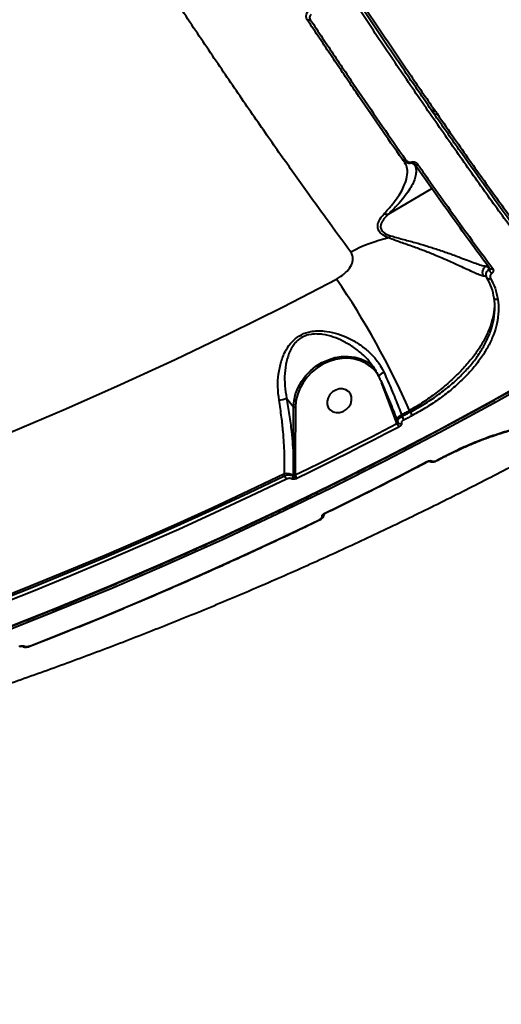
# Model space of a CAD drawing. Units: millimetres. Extents: x -1922 to 12775, y -943 to 14679.
# Drawn here: x 5302 to 5468, y 4298 to 4637 of the extents above; entities that cross this region are included whole.
import ezdxf

# ---------------------------------------------------------------- set-up
doc = ezdxf.new("R2010")
doc.units = ezdxf.units.MM
doc.layers.add('DiKom', color=7, linetype='Continuous')
doc.styles.add('style1', font='arial.ttf', dxfattribs={"width": 0.8})
doc.dimstyles.new('1-50', dxfattribs={"dimtxt": 400, "dimasz": 200, "dimexe": 100, "dimexo": 0, "dimgap": 200, "dimtad": 1, "dimtxsty": 'style1', "dimcen": 200, "dimclrd": 7, "dimclre": 7, "dimclrt": 7, "dimadec": 1, "dimazin": 2, "dimtfac": 1, "dimtmove": 0, "dimatfit": 2, "dimfxl": 0, "dimlwd": 25, "dimlwe": 18, "dimarcsym": 0})

# ---------------------------------------------------------------- blocks, each defined once
blk = doc.blocks.new('*D5')
at = {"layer": 'Defpoints', "color": 0, "linetype": 'Continuous', "transparency": 16777216}
for p in [(10774.94, 4671.86), (2073.92, 3261.99), (10774.94, 350)]:
    blk.add_point(p, dxfattribs=at)
at = {"layer": 'DiKom', "color": 7, "linetype": 'Continuous', "lineweight": 18, "transparency": 16777216}
for p, q in [((10774.94, 4671.86), (10774.94, 250)), ((2073.92, 3261.99), (2073.92, 250))]:
    blk.add_line(p, q, dxfattribs=at)
at = {"layer": 'DiKom', "color": 7, "linetype": 'Continuous', "lineweight": 25, "transparency": 16777216}
blk.add_line((2473.92, 350), (10374.94, 350), dxfattribs=at)
at = {"layer": 'DiKom', "color": 7, "linetype": 'Continuous', "transparency": 16777216}
for points in [[(2473.92, 416.67), (2473.92, 283.33), (2073.92, 350)], [(10374.94, 416.67), (10374.94, 283.33), (10774.94, 350)]]:
    blk.add_solid(points, dxfattribs=at)
at = {"layer": 'DiKom', "color": 7, "linetype": 'Continuous', "lineweight": 40, "transparency": 16777216, "insert": (6792, 787.64), "char_height": 400, "attachment_point": 5, "style": 'style1'}
blk.add_mtext('{\\fArial|b1|i0|c204|p34;\\H1.75x;8700}', dxfattribs=at)
blk = doc.blocks.new('*D8')
at = {"layer": 'Defpoints', "color": 0, "transparency": 16777216}
for p in [(12774.94, 4756.36), (838.94, 2035.94), (12774.94, -843)]:
    blk.add_point(p, dxfattribs=at)
at = {"layer": 'DiKom', "color": 7, "lineweight": 18, "transparency": 16777216}
for p, q in [((12774.94, 4756.36), (12774.94, -943)), ((838.94, 2035.94), (838.94, -943))]:
    blk.add_line(p, q, dxfattribs=at)
at = {"layer": 'DiKom', "color": 7, "lineweight": 25, "transparency": 16777216}
blk.add_line((1238.94, -843), (12374.94, -843), dxfattribs=at)
at = {"layer": 'DiKom', "color": 7, "transparency": 16777216}
for points in [[(1238.94, -776.33), (1238.94, -909.67), (838.94, -843)], [(12374.94, -776.33), (12374.94, -909.67), (12774.94, -843)]]:
    blk.add_solid(points, dxfattribs=at)
at = {"layer": 'DiKom', "color": 7, "lineweight": 200, "transparency": 16777216, "insert": (6828, -405.36), "char_height": 400, "attachment_point": 5, "style": 'style1'}
blk.add_mtext('{\\fArial|b1|i0|c204|p34;\\H1.75x;11950}', dxfattribs=at)

msp = doc.modelspace()

# ---------------------------------------------------------------- linework, layer by layer
at = {"layer": 'DiKom', "color": 7, "linetype": 'Continuous', "lineweight": 40}
for p, q in [((5443.442, 4605.965), (5443.407, 4606.026)), ((5443.437, 4606.005), (5444.329, 4604.716)), ((5434.048, 4588.34), (5434.207, 4588.154)), ((5434.141, 4588.036), (5434.101, 4588.113)), ((5438.103, 4586.726), (5437.71, 4586.994)), ((5428.794, 4570.216), (5443.578, 4578.964)), ((5462.24, 4552.228), (5462.243, 4552.23)), ((5462.243, 4552.23), (5462.716, 4552.51)), ((5462.243, 4552.23), (5463.216, 4551.888)), ((5463.266, 4551.196), (5463.216, 4551.888)), ((5422.489, 4518.926), (5422.232, 4519.271)), ((5429.377, 4504.039), (5426.336, 4512.18)), ((5393.669, 4506.823), (5396.091, 4503.828)), ((5396.029, 4486.529), (5396.091, 4503.828)), ((5396.728, 4503.693), (5396.666, 4486.395)), ((5431.378, 4498.799), (5429.377, 4504.039)), ((5433.195, 4501.077), (5433.395, 4500.543)), ((5436.205, 4502.023), (5435.944, 4502.524)), ((5431.646, 4498.08), (5431.378, 4498.799)), ((5431.681, 4499.179), (5431.915, 4498.55)), ((5445.439, 4485.336), (5445.437, 4485.335)), ((5445.439, 4485.336), (5448.251, 4486.817)), ((5392.984, 4480.151), (5392.986, 4480.782)), ((5396.001, 4480.068), (5396.001, 4480.275)), ((5406.532, 4466.932), (5406.532, 4466.833)), ((5406.569, 4466.84), (5406.569, 4466.964))]:
    msp.add_line(p, q, dxfattribs=at)
at = {"layer": 'DiKom', "color": 7, "linetype": 'Continuous', "lineweight": 40, "flags": 128}
for points in [[(5401.825, 4636.992), (5401.661, 4636.907), (5401.495, 4636.841), (5401.335, 4636.799), (5401.186, 4636.78), (5401.053, 4636.786), (5400.942, 4636.817), (5400.855, 4636.871), (5400.797, 4636.946)], [(5444.52, 4605.962), (5444.348, 4605.874), (5444.172, 4605.812), (5444.001, 4605.777), (5443.839, 4605.771), (5443.694, 4605.795), (5443.57, 4605.846), (5443.473, 4605.925), (5443.442, 4605.965)], [(5444.334, 4604.676), (5444.366, 4604.636), (5444.463, 4604.557), (5444.587, 4604.504), (5444.733, 4604.481), (5444.894, 4604.486), (5445.067, 4604.52), (5445.242, 4604.583), (5445.414, 4604.671)], [(5434.603, 4588.837), (5434.436, 4588.754), (5434.267, 4588.695), (5434.1, 4588.662), (5433.941, 4588.657), (5433.797, 4588.68), (5433.673, 4588.73), (5433.573, 4588.804), (5433.5, 4588.902)], [(5437.706, 4587.288), (5437.776, 4587.182), (5437.875, 4587.099), (5438, 4587.043), (5438.147, 4587.015), (5438.31, 4587.017), (5438.481, 4587.048), (5438.657, 4587.107), (5438.828, 4587.193)], [(5085.814, 4427.83), (5105.431, 4432.327), (5125.017, 4437.153), (5144.565, 4442.307), (5164.069, 4447.788), (5183.523, 4453.592), (5202.921, 4459.719), (5222.256, 4466.167), (5241.522, 4472.934), (5260.714, 4480.016), (5279.825, 4487.413), (5298.848, 4495.122), (5317.779, 4503.14), (5336.61, 4511.465), (5355.337, 4520.094), (5373.952, 4529.024), (5392.451, 4538.253), (5410.826, 4547.777)], [(5396.091, 4503.828), (5396.269, 4506.047), (5396.784, 4508.269), (5397.624, 4510.444), (5398.771, 4512.525), (5400.201, 4514.467), (5401.881, 4516.226), (5403.775, 4517.765), (5405.841, 4519.05), (5408.035, 4520.052), (5410.308, 4520.75), (5412.611, 4521.129), (5414.893, 4521.18), (5417.105, 4520.902), (5419.197, 4520.301), (5421.124, 4519.39), (5422.845, 4518.19), (5424.049, 4517.035)], [(5425.132, 4514.777), (5424.102, 4516.201), (5422.671, 4517.62), (5421.003, 4518.784), (5419.134, 4519.667), (5417.105, 4520.25), (5414.961, 4520.519), (5412.748, 4520.47), (5410.515, 4520.103), (5408.311, 4519.426), (5406.183, 4518.454), (5404.179, 4517.208), (5402.343, 4515.716), (5400.714, 4514.01), (5399.327, 4512.127), (5398.215, 4510.109), (5397.4, 4508), (5396.901, 4505.846), (5396.728, 4503.693)], [(5078.488, 4364.087), (5098.325, 4368.176), (5118.138, 4372.591), (5137.923, 4377.331), (5157.673, 4382.394), (5177.384, 4387.778), (5197.047, 4393.483), (5216.658, 4399.505), (5236.21, 4405.845), (5255.699, 4412.499), (5275.117, 4419.465), (5294.459, 4426.742), (5313.719, 4434.327), (5332.891, 4442.218), (5351.97, 4450.412), (5370.949, 4458.908), (5389.823, 4467.702), (5408.586, 4476.792), (5427.233, 4486.175), (5445.758, 4495.848), (5464.155, 4505.809), (5482.419, 4516.054)], [(5483.082, 4515.233), (5464.818, 4504.989), (5446.421, 4495.028), (5427.897, 4485.355), (5409.25, 4475.972), (5390.486, 4466.882), (5371.612, 4458.088), (5352.633, 4449.592), (5333.554, 4441.397), (5314.382, 4433.506), (5295.122, 4425.921), (5275.78, 4418.645), (5256.362, 4411.678), (5236.874, 4405.024), (5217.321, 4398.685), (5197.71, 4392.662), (5178.047, 4386.958), (5158.337, 4381.573), (5138.586, 4376.511), (5118.801, 4371.771), (5098.988, 4367.356), (5079.152, 4363.267)], [(5407.635, 4504.652), (5407.997, 4503.606), (5408.669, 4502.748), (5409.596, 4502.15), (5410.705, 4501.858), (5411.904, 4501.897), (5413.097, 4502.263), (5414.187, 4502.927), (5415.086, 4503.836), (5415.721, 4504.914), (5416.041, 4506.076), (5416.018, 4507.227), (5415.657, 4508.273), (5414.985, 4509.13), (5414.057, 4509.729), (5412.949, 4510.021), (5411.749, 4509.982), (5410.556, 4509.616), (5409.466, 4508.951), (5408.567, 4508.043), (5407.932, 4506.964), (5407.613, 4505.803), (5407.635, 4504.652)], [(5429.377, 4504.039), (5429.461, 4504.084), (5429.535, 4504.136), (5429.597, 4504.191), (5429.644, 4504.249), (5429.675, 4504.306), (5429.688, 4504.361), (5429.682, 4504.412), (5429.68, 4504.419)], [(5431.681, 4499.179), (5431.639, 4499.399), (5431.671, 4499.64), (5431.775, 4499.893), (5431.948, 4500.151), (5432.185, 4500.406), (5432.478, 4500.65), (5432.818, 4500.876), (5433.195, 4501.077)], [(5435.944, 4502.524), (5435.6, 4502.343), (5435.257, 4502.162), (5434.914, 4501.981), (5434.57, 4501.8), (5434.226, 4501.619), (5433.883, 4501.438), (5433.539, 4501.257), (5433.195, 4501.077)], [(5433.395, 4500.543), (5433.746, 4500.728), (5434.097, 4500.912), (5434.449, 4501.097), (5434.8, 4501.282), (5435.151, 4501.467), (5435.502, 4501.652), (5435.854, 4501.838), (5436.205, 4502.023)], [(5436.868, 4500.845), (5436.516, 4500.66), (5436.165, 4500.474), (5435.813, 4500.289), (5435.462, 4500.104), (5435.11, 4499.919), (5434.759, 4499.734), (5434.407, 4499.549), (5434.055, 4499.364)], [(5396.605, 4480.396), (5401.008, 4482.55), (5405.405, 4484.72), (5409.795, 4486.906), (5414.179, 4489.109), (5418.556, 4491.327), (5422.926, 4493.562), (5427.29, 4495.813), (5431.646, 4498.08)], [(5431.378, 4498.799), (5431.453, 4498.839), (5431.521, 4498.885), (5431.58, 4498.934), (5431.627, 4498.985), (5431.662, 4499.036), (5431.682, 4499.087), (5431.689, 4499.135), (5431.681, 4499.179)], [(5432.307, 4496.897), (5427.947, 4494.628), (5423.579, 4492.376), (5419.206, 4490.139), (5414.825, 4487.919), (5410.438, 4485.714), (5406.044, 4483.526), (5401.644, 4481.354), (5397.237, 4479.198)], [(5406.855, 4467.304), (5411.261, 4469.459), (5415.661, 4471.631), (5420.055, 4473.82), (5424.442, 4476.024), (5428.823, 4478.245), (5433.197, 4480.481), (5437.564, 4482.734), (5441.924, 4485.002)], [(5442.035, 4484.918), (5442.018, 4484.918), (5441.979, 4484.944), (5441.924, 4485.002)], [(5445.331, 4485.419), (5445.683, 4485.603), (5446.034, 4485.788), (5446.386, 4485.973), (5446.737, 4486.158), (5447.089, 4486.344), (5447.441, 4486.529), (5447.792, 4486.714), (5448.143, 4486.9)], [(5448.251, 4486.817), (5448.236, 4486.817), (5448.197, 4486.843), (5448.143, 4486.9)], [(5448.258, 4486.824), (5448.258, 4486.824), (5448.251, 4486.817)], [(5392.986, 4480.782), (5380.677, 4474.893), (5368.32, 4469.132), (5355.918, 4463.499), (5343.472, 4457.995), (5330.984, 4452.62), (5318.455, 4447.375), (5305.886, 4442.26), (5293.281, 4437.278)], [(5293.48, 4436.743), (5306.06, 4441.716), (5318.603, 4446.819), (5331.106, 4452.053), (5343.569, 4457.417), (5355.99, 4462.909), (5368.367, 4468.529), (5380.699, 4474.277), (5392.984, 4480.151)], [(5393.611, 4478.955), (5381.316, 4473.076), (5368.974, 4467.324), (5356.587, 4461.699), (5344.155, 4456.202), (5331.682, 4450.834), (5319.168, 4445.596), (5306.615, 4440.488), (5294.025, 4435.511)], [(5406.969, 4467.221), (5406.951, 4467.22), (5406.91, 4467.246), (5406.855, 4467.304)], [(5305.301, 4421.566), (5317.891, 4426.543), (5330.444, 4431.651), (5342.958, 4436.889), (5355.431, 4442.257), (5367.863, 4447.753), (5380.25, 4453.378), (5392.592, 4459.131), (5404.887, 4465.01)], [(5404.999, 4464.93), (5404.982, 4464.929), (5404.941, 4464.953), (5404.887, 4465.01)], [(5305.423, 4421.49), (5305.404, 4421.488), (5305.358, 4421.51), (5305.301, 4421.566)]]:
    msp.add_lwpolyline(points, dxfattribs=at)
at = {"layer": 'DiKom', "color": 7, "linetype": 'Continuous', "lineweight": 40}
for centre, radius, start, end in [((5444.264, 4606.534), 1, 214.67724, 285.2756), ((5445.212, 4606.309), 0.774, 206.60255, 235.35235), ((5444.927, 4605.105), 0.734, 144.0814, 201.65927), ((5445.156, 4605.245), 1, 204.22057, 214.71708), ((5444.264, 4606.534), 1, 285.2756, 300.51633), ((5453.61, 4610.231), 9.904, 207.23055, 214.15269), ((5433.235, 4586.706), 3.677, 15.97499, 21.1261), ((5439.097, 4514.507), 48.506, 102.23649, 118.73486), ((5426.671, 4564.379), 3.27, 311.00268, 328.42269), ((5464.054, 4552.078), 0.823, 214.65446, 307.95324), ((5463.294, 4548.766), 0.887, 217.47861, 303.68611), ((5465.649, 4551.714), 2.439, 192.2553, 234.11904), ((5186.263, 4393.538), 272.43, 23.58149, 34.48296), ((5465.91, 4541.873), 1.05, 216.01217, 292.63351), ((5428.546, 4511.363), 4.473, 107.51285, 136.02413), ((5389.609, 4517.092), 11.042, 277.72181, 291.57326), ((5396.555, 4504.45), 0.777, 233.29675, 282.88563), ((5442.212, 4504.629), 6.548, 203.45456, 215.30182), ((5437.516, 4500.583), 6.381, 203.09378, 215.28066), ((5432.756, 4498.963), 0.937, 206.16414, 296.99802), ((5439.332, 4503.097), 6.464, 203.27227, 215.27476), ((5396.493, 4487.151), 0.776, 233.27289, 282.90949), ((5443.151, 4485.878), 0.823, 239.48227, 305.48603), ((5445.468, 4485.483), 0.151, 205.29469, 258.10795), ((5393.818, 4476.506), 4.356, 59.91874, 101.01505), ((5398.189, 4482.119), 5.566, 200.71121, 214.64739), ((5394.808, 4480.096), 1.193, 301.08727, 358.66847), ((5396.375, 4480.855), 0.69, 237.1622, 268.76948), ((5393.506, 4479.213), 3.009, 354.99779, 18.45401), ((5401.819, 4482.382), 5.58, 200.85103, 214.78765), ((5406.347, 4467.263), 0.37, 253.36177, 307.4741), ((5405.513, 4467.121), 1.031, 290.30882, 347.39745), ((5303.164, 4422.203), 0.789, 238.914, 298.55622)]:
    msp.add_arc(centre, radius, start, end, dxfattribs=at)
for points, knots in [([(5120.495, 5200.114), (5120.524, 5199.272), (5120.601, 5197.004), (5121.277, 5192.412), (5122.684, 5186.09), (5124.776, 5178.639), (5127.564, 5170.057), (5131.056, 5160.341), (5135.177, 5149.707), (5139.896, 5138.212), (5145.173, 5125.931), (5151.094, 5112.666), (5157.665, 5098.42), (5164.879, 5083.22), (5172.578, 5067.4), (5180.722, 5051.029), (5189.267, 5034.187), (5198.35, 5016.599), (5207.963, 4998.296), (5218.086, 4979.325), (5228.372, 4960.329), (5238.764, 4941.397), (5249.206, 4922.609), (5259.994, 4903.432), (5271.106, 4883.913), (5282.512, 4864.107), (5294.121, 4844.179), (5305.9, 4824.188), (5317.813, 4804.196), (5329.901, 4784.138), (5342.127, 4764.084), (5354.452, 4744.105), (5366.604, 4724.639), (5378.546, 4705.743), (5390.246, 4687.456), (5401.893, 4669.483), (5413.446, 4651.896), (5424.855, 4634.784), (5435.231, 4619.443), (5441.672, 4610.096), (5444.52, 4605.962)], [0, 0, 0, 0, 0.0156514, 0.0421675, 0.0687038, 0.0952197, 0.122506, 0.1498142, 0.1771007, 0.2036167, 0.2301529, 0.2566688, 0.2839548, 0.3112633, 0.3385497, 0.3650655, 0.3916018, 0.4181179, 0.445404, 0.4727124, 0.4999988, 0.52556, 0.5511394, 0.5767007, 0.6029495, 0.6292179, 0.6554665, 0.6819826, 0.7085191, 0.7350351, 0.7623212, 0.7896298, 0.8169161, 0.8434321, 0.8699685, 0.8964846, 0.9237708, 0.9510791, 0.9783654, 1, 1, 1, 1]), ([(5443.407, 4606.026), (5440.566, 4610.15), (5434.2, 4619.388), (5423.962, 4634.524), (5412.744, 4651.349), (5401.261, 4668.822), (5389.576, 4686.842), (5377.741, 4705.332), (5365.791, 4724.237), (5353.745, 4743.532), (5341.624, 4763.18), (5329.467, 4783.115), (5317.33, 4803.244), (5305.269, 4823.474), (5293.471, 4843.494), (5281.953, 4863.267), (5270.723, 4882.766), (5259.666, 4902.183), (5248.83, 4921.435), (5238.263, 4940.438), (5227.867, 4959.374), (5217.677, 4978.193), (5207.72, 4996.854), (5198.15, 5015.067), (5189.01, 5032.75), (5180.345, 5049.818), (5172.185, 5066.213), (5164.555, 5081.893), (5157.457, 5096.847), (5150.907, 5111.034), (5144.936, 5124.391), (5139.573, 5136.853), (5135.139, 5147.644), (5131.518, 5156.929), (5128.578, 5164.906), (5126.068, 5172.218), (5123.954, 5178.954), (5122.329, 5184.956), (5121.397, 5188.779), (5121.145, 5190.36), (5121.138, 5190.401)], [0, 0, 0, 0, 0.0226415, 0.0507267, 0.0789005, 0.1071193, 0.1353382, 0.1635118, 0.191597, 0.2196822, 0.247856, 0.2760748, 0.3042936, 0.3324674, 0.3605526, 0.3876027, 0.4147319, 0.4419012, 0.4690705, 0.4961997, 0.5232497, 0.5513348, 0.5795086, 0.6077273, 0.6359459, 0.6641196, 0.6922047, 0.7202901, 0.7484637, 0.7766825, 0.8049012, 0.8330751, 0.8611599, 0.8839173, 0.9066976, 0.9294784, 0.9522353, 0.975791, 0.9993726, 1, 1, 1, 1]), ([(5500.544, 4526.58), (5499.007, 4528.495), (5494.867, 4533.656), (5487.709, 4542.863), (5478.981, 4554.397), (5469.715, 4566.954), (5459.932, 4580.516), (5449.651, 4595.065), (5439.098, 4610.278), (5428.318, 4626.088), (5417.355, 4642.416), (5406.032, 4659.528), (5394.373, 4677.396), (5382.411, 4695.976), (5370.41, 4714.86), (5358.411, 4733.974), (5346.456, 4753.243), (5334.351, 4772.983), (5322.131, 4793.142), (5309.837, 4813.659), (5297.882, 4833.843), (5286.299, 4853.623), (5275.109, 4872.943), (5263.992, 4892.354), (5252.985, 4911.799), (5242.128, 4931.213), (5231.514, 4950.433), (5221.181, 4969.394), (5211.163, 4988.038), (5201.43, 5006.419), (5192.03, 5024.461), (5183.006, 5042.092), (5174.554, 5058.922), (5166.691, 5074.915), (5159.419, 5090.049), (5152.621, 5104.57), (5146.337, 5118.407), (5140.616, 5131.469), (5135.839, 5142.824), (5133.206, 5149.46), (5132.042, 5152.395)], [0, 0, 0, 0, 0.0156514, 0.0421673, 0.0687038, 0.0952198, 0.1225059, 0.1498143, 0.1771006, 0.2036164, 0.2301527, 0.2566689, 0.2839551, 0.3112633, 0.3385495, 0.3650656, 0.391602, 0.4181179, 0.4454042, 0.4727126, 0.4999987, 0.52556, 0.5511395, 0.5767008, 0.6029495, 0.6292179, 0.6554665, 0.6819828, 0.7085191, 0.7350351, 0.7623214, 0.7896298, 0.8169162, 0.8434321, 0.8699688, 0.8964848, 0.9237707, 0.9510796, 0.9783656, 1, 1, 1, 1]), ([(5415.777, 4557.04), (5412.984, 4560.825), (5407.397, 4568.399), (5398.538, 4580.734), (5389.276, 4593.862), (5379.586, 4607.845), (5369.505, 4622.633), (5359.25, 4637.909), (5348.861, 4653.603), (5338.38, 4669.648), (5327.635, 4686.301), (5316.654, 4703.532), (5305.468, 4721.293), (5294.322, 4739.196), (5283.251, 4757.178), (5272.29, 4775.172), (5261.264, 4793.469), (5250.207, 4812.014), (5239.159, 4830.749), (5228.354, 4849.271), (5217.824, 4867.523), (5207.593, 4885.453), (5197.499, 4903.341), (5187.584, 4921.122), (5177.887, 4938.731), (5168.61, 4955.795), (5159.777, 4972.268), (5151.398, 4988.118), (5143.344, 5003.587), (5135.656, 5018.603), (5128.368, 5033.106), (5122.119, 5045.807), (5116.764, 5056.904), (5113.79, 5063.224), (5112.302, 5066.387)], [0, 0, 0, 0, 0.0311783, 0.0623807, 0.0935594, 0.125644, 0.1577551, 0.1898399, 0.2210203, 0.2522242, 0.2834046, 0.3154896, 0.3476008, 0.379686, 0.4108889, 0.4421158, 0.4733187, 0.5054255, 0.5375584, 0.5696653, 0.6009195, 0.6321978, 0.663452, 0.69561, 0.7277939, 0.7599519, 0.7912843, 0.8226406, 0.8539728, 0.8862088, 0.9184713, 0.9507072, 0.9753304, 1, 1, 1, 1]), ([(5400.797, 4636.946), (5400.754, 4637.017), (5400.569, 4637.323), (5400.394, 4637.93), (5400.447, 4638.728), (5400.745, 4639.475), (5401.126, 4639.854), (5401.318, 4640.046)], [0, 0, 0, 0, 0.07352509, 0.31981815, 0.55077687, 0.77341921, 1, 1, 1, 1]), ([(5433.5, 4588.902), (5430.888, 4592.656), (5425.664, 4600.164), (5417.563, 4612.001), (5409.292, 4624.214), (5403.629, 4632.702), (5400.797, 4636.946)], [0, 0, 0, 0, 0.2490939, 0.4981923, 0.7490993, 1, 1, 1, 1]), ([(5402.144, 4638.815), (5402.028, 4638.7), (5401.797, 4638.473), (5401.619, 4638.032), (5401.586, 4637.565), (5401.69, 4637.212), (5401.8, 4637.033), (5401.825, 4636.992)], [0, 0, 0, 0, 0.2211219, 0.4418502, 0.6745444, 0.9250873, 1, 1, 1, 1]), ([(5401.825, 4636.992), (5404.643, 4632.769), (5410.279, 4624.322), (5418.55, 4612.106), (5426.691, 4600.208), (5431.966, 4592.627), (5434.603, 4588.837)], [0, 0, 0, 0, 0.2490964, 0.4981957, 0.7490987, 1, 1, 1, 1]), ([(5503.516, 4524.772), (5501.752, 4526.94), (5497.908, 4531.665), (5491.576, 4539.737), (5484.623, 4548.798), (5477.272, 4558.598), (5469.532, 4569.126), (5461.401, 4580.4), (5453.01, 4592.22), (5447.202, 4600.567), (5444.299, 4604.738)], [0, 0, 0, 0, 0.106225, 0.23145, 0.3566747, 0.4817724, 0.6112577, 0.7408866, 0.8705141, 1, 1, 1, 1]), ([(5445.414, 4604.671), (5447.442, 4601.753), (5452.947, 4593.832), (5461.643, 4581.54), (5471.378, 4568.046), (5480.7, 4555.412), (5489.575, 4543.683), (5497.956, 4532.92), (5505.815, 4523.162), (5513.127, 4514.447), (5519.892, 4506.77), (5526.092, 4500.144), (5531.701, 4494.598), (5536.69, 4490.163), (5541.044, 4486.851), (5544.717, 4484.734), (5547.592, 4483.707), (5548.934, 4483.912), (5549.525, 4484.002)], [0, 0, 0, 0, 0.0378545, 0.1027532, 0.1678563, 0.2330637, 0.2982702, 0.363374, 0.4282726, 0.4931711, 0.5582741, 0.6234815, 0.6886887, 0.7537918, 0.8186906, 0.8835883, 0.9486908, 1, 1, 1, 1]), ([(5436.771, 4587.718), (5436.722, 4587.699), (5436.493, 4587.613), (5436.007, 4587.524), (5435.299, 4587.583), (5434.465, 4587.908), (5433.862, 4588.401), (5433.573, 4588.8), (5433.5, 4588.902)], [0, 0, 0, 0, 0.039878, 0.1865156, 0.3714722, 0.5854837, 0.8948357, 1, 1, 1, 1]), ([(5434.603, 4588.837), (5434.815, 4588.594), (5435.13, 4588.233), (5435.745, 4587.977), (5436.186, 4587.921), (5436.494, 4587.968), (5436.636, 4588.02), (5436.665, 4588.031)], [0, 0, 0, 0, 0.4456426, 0.6623757, 0.8364751, 0.9657767, 1, 1, 1, 1]), ([(5427.212, 4570.279), (5427.316, 4570.387), (5428.373, 4571.482), (5430.12, 4573.468), (5432.034, 4576.056), (5433.44, 4578.418), (5434.634, 4581.037), (5435.312, 4583.757), (5435.267, 4586.151), (5434.576, 4587.277), (5434.301, 4587.725)], [0, 0, 0, 0, 0.0128461, 0.1304824, 0.2486835, 0.3671904, 0.4852533, 0.6784437, 0.8721409, 1, 1, 1, 1]), ([(5437.71, 4586.994), (5437.885, 4586.574), (5438.235, 4585.734), (5438.242, 4584.177), (5437.86, 4582.403), (5437.039, 4580.419), (5435.801, 4578.254), (5434.089, 4575.873), (5431.885, 4573.242), (5429.824, 4571.224), (5428.794, 4570.216)], [0, 0, 0, 0, 0.1257433, 0.25148931, 0.37946086, 0.50742518, 0.62855969, 0.74966589, 0.8748974, 1, 1, 1, 1]), ([(5436.665, 4588.031), (5436.697, 4588.043), (5436.844, 4588.097), (5437.166, 4588.144), (5437.632, 4588.085), (5438.279, 4587.818), (5438.609, 4587.442), (5438.828, 4587.193)], [0, 0, 0, 0, 0.0349399, 0.1620691, 0.3362629, 0.5591209, 1, 1, 1, 1]), ([(5437.706, 4587.288), (5437.597, 4587.397), (5437.438, 4587.556), (5437.16, 4587.693), (5436.987, 4587.738), (5436.869, 4587.739), (5436.81, 4587.73), (5436.782, 4587.721), (5436.771, 4587.718)], [0, 0, 0, 0, 0.5066557, 0.7403545, 0.8952831, 0.953509, 0.981116, 1, 1, 1, 1]), ([(5437.71, 4586.994), (5437.657, 4587.035), (5437.393, 4587.244), (5437.078, 4587.488), (5436.813, 4587.686), (5436.771, 4587.718)], [0, 0, 0, 0, 0.1735147, 0.8675317, 1, 1, 1, 1]), ([(5463.377, 4551.61), (5461.346, 4554.362), (5457.284, 4559.867), (5450.942, 4568.628), (5444.437, 4577.721), (5439.95, 4584.099), (5437.706, 4587.288)], [0, 0, 0, 0, 0.2493132, 0.4986253, 0.7493117, 1, 1, 1, 1]), ([(5438.828, 4587.193), (5439.119, 4586.779), (5440.569, 4584.71), (5444.313, 4579.396), (5449.963, 4571.455), (5457.145, 4561.49), (5461.907, 4555.029), (5464.56, 4551.429)], [0, 0, 0, 0, 0.0321641, 0.1608339, 0.4183979, 0.6759574, 1, 1, 1, 1]), ([(5428.816, 4561.911), (5427.985, 4562.301), (5426.547, 4562.976), (5425.303, 4564.331), (5424.943, 4565.591), (5425.066, 4566.761), (5425.64, 4568.397), (5426.551, 4569.488), (5427.212, 4570.279)], [0, 0, 0, 0, 0.1914563, 0.3312388, 0.4704936, 0.5823701, 0.6969403, 1, 1, 1, 1]), ([(5428.784, 4570.211), (5428.784, 4570.21), (5428.026, 4569.527), (5426.986, 4568.4), (5426.198, 4566.862), (5425.936, 4565.785), (5426.15, 4564.636), (5427.303, 4563.457), (5428.66, 4562.958), (5429.456, 4562.666)], [0, 0, 0, 0, 0.0003323, 0.3168963, 0.4308789, 0.5444489, 0.6783333, 0.8113834, 1, 1, 1, 1]), ([(5427.212, 4570.279), (5427.25, 4570.265), (5427.52, 4570.159), (5428.081, 4570.036), (5428.539, 4570.15), (5428.784, 4570.211)], [0, 0, 0, 0, 0.0700041, 0.5006667, 1, 1, 1, 1]), ([(5428.794, 4570.216), (5428.793, 4570.215), (5428.79, 4570.214), (5428.786, 4570.212), (5428.785, 4570.211), (5428.784, 4570.211)], [0, 0, 0, 0, 0.4558793, 0.7986903, 1, 1, 1, 1]), ([(5461.449, 4548.799), (5461.355, 4548.814), (5460.974, 4548.875), (5459.953, 4549.226), (5458.151, 4549.995), (5455.887, 4551.035), (5452.971, 4552.392), (5449.312, 4554.053), (5445.181, 4555.833), (5441.09, 4557.459), (5437.035, 4558.979), (5432.815, 4560.402), (5430.148, 4561.408), (5428.816, 4561.911)], [0, 0, 0, 0, 0.0275925, 0.1121839, 0.196826, 0.2807371, 0.3647075, 0.4782495, 0.5919067, 0.6886555, 0.7854212, 0.8928603, 1, 1, 1, 1]), ([(5429.456, 4562.666), (5430.774, 4562.283), (5433.455, 4561.504), (5437.627, 4560.412), (5441.694, 4559.227), (5445.755, 4557.939), (5449.907, 4556.5), (5453.565, 4555.145), (5456.531, 4554.019), (5458.813, 4553.174), (5460.628, 4552.54), (5461.823, 4552.276), (5462.076, 4552.232), (5462.24, 4552.228), (5462.24, 4552.228)], [0, 0, 0, 0, 0.1058566, 0.2153345, 0.3127885, 0.4120301, 0.5248156, 0.6413483, 0.7237037, 0.8082146, 0.8893766, 0.973498, 0.9999871, 1, 1, 1, 1]), ([(5410.826, 4547.777), (5411.731, 4548.325), (5413.53, 4549.414), (5415.463, 4551.534), (5416.513, 4553.729), (5416.583, 4555.651), (5416.014, 4556.631), (5415.777, 4557.04)], [0, 0, 0, 0, 0.2180204, 0.433233, 0.6437942, 0.8514307, 1, 1, 1, 1]), ([(5461.449, 4548.799), (5461.427, 4548.837), (5461.358, 4548.955), (5461.187, 4549.333), (5461.046, 4549.983), (5461.151, 4550.829), (5461.529, 4551.648), (5461.993, 4552.027), (5462.24, 4552.228)], [0, 0, 0, 0, 0.0343198, 0.1061074, 0.3220806, 0.5380529, 0.7540153, 1, 1, 1, 1]), ([(5462.59, 4548.226), (5462.48, 4548.371), (5462.259, 4548.662), (5461.719, 4548.753), (5461.449, 4548.799)], [0, 0, 0, 0, 0.4978733, 1, 1, 1, 1]), ([(5462.59, 4548.226), (5462.46, 4548.544), (5462.223, 4549.126), (5462.374, 4550.001), (5462.725, 4550.697), (5463.082, 4551.027), (5463.266, 4551.196)], [0, 0, 0, 0, 0.33119033, 0.60779913, 0.79832303, 1, 1, 1, 1]), ([(5465.06, 4541.256), (5464.815, 4542.462), (5464.323, 4544.892), (5463.17, 4547.11), (5462.59, 4548.226)], [0, 0, 0, 0, 0.49647713, 1, 1, 1, 1]), ([(5463.266, 4551.196), (5463.289, 4551.215), (5463.33, 4551.246), (5463.387, 4551.305), (5463.442, 4551.386), (5463.445, 4551.437), (5463.447, 4551.467)], [0, 0, 0, 0, 0.140358, 0.2378244, 0.5395478, 1, 1, 1, 1]), ([(5464.219, 4549.738), (5464.108, 4549.637), (5463.886, 4549.436), (5463.674, 4549.029), (5463.581, 4548.529), (5463.713, 4548.207), (5463.786, 4548.028)], [0, 0, 0, 0, 0.1848722, 0.3686185, 0.6501207, 1, 1, 1, 1]), ([(5464.56, 4551.429), (5464.581, 4551.4), (5464.704, 4551.223), (5464.812, 4550.873), (5464.741, 4550.412), (5464.541, 4550.028), (5464.327, 4549.835), (5464.219, 4549.738)], [0, 0, 0, 0, 0.0638719, 0.388549, 0.6455584, 0.8222835, 1, 1, 1, 1]), ([(5463.786, 4548.028), (5464.372, 4546.903), (5465.552, 4544.637), (5466.059, 4542.154), (5466.314, 4540.904)], [0, 0, 0, 0, 0.4964873, 1, 1, 1, 1]), ([(5465.06, 4541.256), (5465.12, 4540.002), (5465.24, 4537.493), (5464.47, 4533.634), (5463.136, 4529.861), (5461.326, 4526.226), (5459.001, 4522.562), (5456.165, 4518.914), (5452.872, 4515.326), (5449.163, 4511.844), (5445.067, 4508.523), (5440.668, 4505.373), (5437.517, 4503.473), (5435.944, 4502.524)], [0, 0, 0, 0, 0.1033759, 0.2067539, 0.2946066, 0.3827386, 0.4705923, 0.5587489, 0.6471789, 0.735337, 0.8234658, 0.9118707, 1, 1, 1, 1]), ([(5436.205, 4502.023), (5437.82, 4502.915), (5441.056, 4504.702), (5445.562, 4507.724), (5449.746, 4510.951), (5453.516, 4514.38), (5456.841, 4517.958), (5459.675, 4521.645), (5461.958, 4525.401), (5463.686, 4529.181), (5464.875, 4533.125), (5465.453, 4537.193), (5465.191, 4539.902), (5465.06, 4541.256)], [0, 0, 0, 0, 0.0886953, 0.1776663, 0.2663605, 0.3550654, 0.4440575, 0.5327592, 0.6211359, 0.7097986, 0.7981742, 0.8990878, 1, 1, 1, 1]), ([(5466.314, 4540.904), (5466.447, 4539.524), (5466.713, 4536.763), (5466.122, 4532.613), (5464.909, 4528.59), (5463.145, 4524.731), (5460.815, 4520.897), (5457.924, 4517.132), (5454.531, 4513.476), (5450.685, 4509.973), (5446.416, 4506.674), (5441.818, 4503.585), (5438.516, 4501.758), (5436.868, 4500.845)], [0, 0, 0, 0, 0.1009721, 0.2019355, 0.2903389, 0.3790205, 0.4674225, 0.5561144, 0.6450887, 0.7337807, 0.8224245, 0.9113528, 1, 1, 1, 1]), ([(5391.092, 4506.15), (5390.909, 4507.662), (5390.541, 4510.687), (5390.841, 4515.158), (5391.71, 4519.451), (5393.26, 4523.253), (5395.171, 4525.974), (5397.066, 4527.659), (5399.131, 4528.952), (5401.618, 4529.754), (5404.272, 4530.015), (5407.092, 4529.904), (5410.385, 4529.267), (5414.113, 4527.93), (5417.714, 4526.055), (5420.968, 4523.725), (5423.729, 4521.052), (5425.82, 4518.37), (5426.783, 4516.455), (5427.2, 4515.628)], [0, 0, 0, 0, 0.0759092, 0.1519062, 0.2286353, 0.305189, 0.3688618, 0.4016182, 0.4343308, 0.4904582, 0.5282375, 0.566085, 0.6308767, 0.6957719, 0.7645229, 0.8332308, 0.8936823, 0.9540635, 1, 1, 1, 1]), ([(5422.232, 4519.271), (5422.164, 4519.363), (5421.393, 4520.413), (5419.455, 4522.201), (5416.468, 4524.566), (5413.16, 4526.476), (5409.738, 4527.916), (5406.759, 4528.686), (5404.183, 4528.934), (5401.823, 4528.821), (5399.192, 4528.048), (5397.483, 4526.752), (5395.998, 4525.135), (5394.651, 4522.919), (5393.524, 4519.37), (5392.987, 4515.356), (5392.962, 4511.137), (5393.431, 4508.273), (5393.669, 4506.823)], [0, 0, 0, 0, 0.0066773, 0.0764523, 0.1541649, 0.2334688, 0.3053852, 0.3787656, 0.418922, 0.4600404, 0.5181298, 0.5755111, 0.5858769, 0.6543707, 0.738943, 0.8263355, 0.912081, 1, 1, 1, 1]), ([(4900.091, 4342.038), (4903.31, 4342.2), (4912.646, 4342.669), (4928.121, 4343.667), (4946.519, 4345.124), (4964.937, 4346.872), (4983.371, 4348.906), (5001.816, 4351.226), (5020.267, 4353.832), (5038.718, 4356.722), (5057.165, 4359.897), (5075.604, 4363.355), (5094.029, 4367.095), (5112.436, 4371.117), (5130.82, 4375.418), (5149.175, 4380), (5167.498, 4384.859), (5185.784, 4389.995), (5204.027, 4395.406), (5222.223, 4401.091), (5240.367, 4407.049), (5258.455, 4413.278), (5276.481, 4419.776), (5294.442, 4426.541), (5312.332, 4433.573), (5330.146, 4440.868), (5347.881, 4448.426), (5365.531, 4456.243), (5383.092, 4464.319), (5400.558, 4472.651), (5417.927, 4481.237), (5435.192, 4490.074), (5452.351, 4499.16), (5469.396, 4508.497), (5485.505, 4517.594), (5495.881, 4523.676), (5500.659, 4526.477)], [0, 0, 0, 0, 0.0157721, 0.0457293, 0.075687, 0.1056446, 0.1356021, 0.1655602, 0.195518, 0.2254759, 0.255434, 0.2853921, 0.31535, 0.3453082, 0.3752662, 0.4052244, 0.4351826, 0.4651407, 0.4950989, 0.5250572, 0.5550154, 0.5849739, 0.6149322, 0.6448903, 0.674849, 0.7048073, 0.7347659, 0.7647243, 0.7946825, 0.8246409, 0.8545994, 0.8845578, 0.9145163, 0.9444747, 0.9744334, 1, 1, 1, 1]), ([(5422.235, 4519.275), (5422.276, 4519.231), (5422.862, 4518.586), (5423.793, 4517.173), (5424.761, 4515.592), (5425.141, 4514.635), (5425.223, 4514.428)], [0, 0, 0, 0, 0.0313101, 0.4557013, 0.8823201, 1, 1, 1, 1]), ([(5425.311, 4514.464), (5425.635, 4513.748), (5426.458, 4511.928), (5427.713, 4509.03), (5429.075, 4505.79), (5430.342, 4502.637), (5431.202, 4500.438), (5431.605, 4499.34), (5431.651, 4499.215)], [0, 0, 0, 0, 0.1351858, 0.3436358, 0.5532494, 0.7633533, 0.9730109, 1, 1, 1, 1]), ([(5427.2, 4515.628), (5428.085, 4513.622), (5429.88, 4509.552), (5431.838, 4504.695), (5432.868, 4501.95), (5433.195, 4501.077)], [0, 0, 0, 0, 0.3984791, 0.8085238, 1, 1, 1, 1]), ([(5392.986, 4480.782), (5393.001, 4483.077), (5393.032, 4487.731), (5392.6, 4494.358), (5391.959, 4500.553), (5391.396, 4504.185), (5391.092, 4506.15)], [0, 0, 0, 0, 0.2848606, 0.5777504, 0.7715665, 1, 1, 1, 1]), ([(5393.669, 4506.823), (5393.998, 4504.927), (5394.661, 4501.104), (5395.324, 4495.755), (5395.787, 4490.869), (5395.948, 4487.98), (5396.029, 4486.529)], [0, 0, 0, 0, 0.2794478, 0.5634183, 0.7807135, 1, 1, 1, 1]), ([(5431.646, 4498.08), (5431.692, 4498.113), (5431.784, 4498.178), (5431.881, 4498.301), (5431.932, 4498.424), (5431.93, 4498.506), (5431.917, 4498.545), (5431.915, 4498.55)], [0, 0, 0, 0, 0.240242, 0.4810665, 0.7220741, 0.9630202, 1, 1, 1, 1]), ([(5431.915, 4498.55), (5431.908, 4498.572), (5431.853, 4498.734), (5431.87, 4499.084), (5432.157, 4499.61), (5432.675, 4500.13), (5433.155, 4500.405), (5433.395, 4500.543)], [0, 0, 0, 0, 0.0370457, 0.2780076, 0.5187653, 0.759336, 1, 1, 1, 1]), ([(5433.182, 4498.128), (5433.186, 4498.115), (5433.221, 4498.014), (5433.213, 4497.798), (5433.044, 4497.473), (5432.736, 4497.152), (5432.45, 4496.982), (5432.307, 4496.897)], [0, 0, 0, 0, 0.0373381, 0.278292, 0.5191388, 0.7595395, 1, 1, 1, 1]), ([(5434.055, 4499.364), (5433.912, 4499.279), (5433.626, 4499.108), (5433.32, 4498.785), (5433.15, 4498.459), (5433.144, 4498.242), (5433.177, 4498.142), (5433.182, 4498.128)], [0, 0, 0, 0, 0.2404832, 0.4810681, 0.7219624, 0.9629112, 1, 1, 1, 1]), ([(5448.143, 4486.9), (5450.095, 4487.889), (5453.998, 4489.867), (5459.8, 4492.302), (5465.357, 4494.314), (5470.61, 4495.92), (5475.773, 4497.214), (5480.773, 4498.171), (5485.549, 4498.796), (5490.036, 4499.089), (5494.15, 4499.035), (5497.897, 4498.682), (5500.004, 4498.185), (5501.056, 4497.936)], [0, 0, 0, 0, 0.102185, 0.204368, 0.2924906, 0.3808901, 0.4690106, 0.5574048, 0.6460742, 0.7344665, 0.8228797, 0.9115788, 1, 1, 1, 1]), ([(5448.288, 4486.769), (5448.475, 4486.871), (5449.826, 4487.603), (5452.434, 4488.867), (5456.092, 4490.543), (5459.81, 4492.085), (5463.542, 4493.489), (5467.255, 4494.742), (5470.918, 4495.833), (5474.5, 4496.756), (5477.975, 4497.503), (5481.323, 4498.08), (5484.547, 4498.496), (5487.648, 4498.754), (5490.613, 4498.855), (5493.417, 4498.8), (5496.026, 4498.585), (5498.351, 4498.246), (5499.677, 4497.91), (5500.299, 4497.752)], [0, 0, 0, 0, 0.0101772, 0.0731653, 0.1364512, 0.199867, 0.2631621, 0.3261655, 0.3887363, 0.4507754, 0.5122286, 0.5730029, 0.6337019, 0.6949866, 0.7568145, 0.8190948, 0.8817021, 0.9444673, 1, 1, 1, 1]), ([(5049.003, 4350.464), (5052.635, 4350.909), (5062.497, 4352.118), (5078.574, 4354.425), (5097.233, 4357.354), (5115.873, 4360.596), (5134.49, 4364.135), (5153.077, 4367.972), (5171.63, 4372.106), (5190.144, 4376.537), (5208.613, 4381.262), (5227.032, 4386.28), (5245.396, 4391.59), (5263.7, 4397.19), (5281.938, 4403.079), (5300.106, 4409.255), (5318.199, 4415.716), (5336.211, 4422.46), (5354.137, 4429.486), (5371.974, 4436.791), (5389.715, 4444.374), (5407.355, 4452.231), (5424.891, 4460.362), (5442.317, 4468.762), (5459.624, 4477.439), (5472.687, 4484.202), (5479.964, 4488.103), (5481.547, 4488.951)], [0, 0, 0, 0, 0.0243078, 0.0660193, 0.1077554, 0.1495157, 0.1912986, 0.2331032, 0.2749291, 0.3167747, 0.3586397, 0.4005222, 0.4424219, 0.4843382, 0.5262697, 0.568216, 0.6101758, 0.6521484, 0.6941334, 0.7361301, 0.7781375, 0.8201548, 0.8621818, 0.9042173, 0.9462615, 0.9883133, 1, 1, 1, 1]), ([(5396.001, 4480.275), (5396.017, 4482.086), (5396.036, 4484.165), (5396.03, 4486.259), (5396.029, 4486.529)], [0, 0, 0, 0, 0.8707691, 1, 1, 1, 1]), ([(5396.666, 4486.395), (5396.664, 4486.126), (5396.652, 4484.128), (5396.627, 4482.127), (5396.605, 4480.396)], [0, 0, 0, 0, 0.1343735, 1, 1, 1, 1]), ([(5406.969, 4467.221), (5410.021, 4468.716), (5418.87, 4473.051), (5430.559, 4478.953), (5439.166, 4483.427), (5442.035, 4484.918)], [0, 0, 0, 0, 0.2597955, 0.7532836, 1, 1, 1, 1]), ([(5441.924, 4485.002), (5441.947, 4485.014), (5442.12, 4485.102), (5442.465, 4485.238), (5442.934, 4485.333), (5443.353, 4485.333), (5443.537, 4485.25), (5443.628, 4485.208)], [0, 0, 0, 0, 0.0372978, 0.2778814, 0.5186783, 0.759273, 1, 1, 1, 1]), ([(5442.037, 4484.915), (5442.079, 4484.938), (5442.201, 4485.002), (5442.412, 4485.075), (5442.623, 4485.121), (5442.757, 4485.132), (5442.826, 4485.126), (5442.819, 4485.127), (5442.817, 4485.128)], [0, 0, 0, 0, 0.1269269, 0.3675705, 0.5793485, 0.7644155, 0.9195896, 1, 1, 1, 1]), ([(5442.745, 4485.188), (5442.782, 4485.156), (5442.955, 4485.008), (5443.4, 4484.905), (5444.054, 4484.875), (5444.786, 4485.024), (5445.236, 4485.253), (5445.428, 4485.351)], [0, 0, 0, 0, 0.0549268, 0.2527205, 0.4998134, 0.7863356, 1, 1, 1, 1]), ([(5443.628, 4485.208), (5443.72, 4485.167), (5443.903, 4485.084), (5444.322, 4485.085), (5444.79, 4485.182), (5445.136, 4485.318), (5445.308, 4485.407), (5445.331, 4485.419)], [0, 0, 0, 0, 0.240881, 0.4813392, 0.7221327, 0.9627878, 1, 1, 1, 1]), ([(5392.984, 4480.151), (5393.066, 4480.178), (5393.412, 4480.294), (5394.057, 4480.422), (5394.848, 4480.446), (5395.543, 4480.336), (5395.848, 4480.158), (5396.001, 4480.068)], [0, 0, 0, 0, 0.0748737, 0.3151848, 0.5451376, 0.7714711, 1, 1, 1, 1]), ([(5395.424, 4479.074), (5395.332, 4479.125), (5395.147, 4479.227), (5394.729, 4479.259), (5394.253, 4479.197), (5393.868, 4479.075), (5393.66, 4478.978), (5393.611, 4478.955)], [0, 0, 0, 0, 0.224955, 0.4495933, 0.6803393, 0.9238456, 1, 1, 1, 1]), ([(5396.504, 4478.95), (5396.374, 4478.931), (5396.093, 4478.889), (5395.7, 4478.923), (5395.516, 4479.024), (5395.424, 4479.074)], [0, 0, 0, 0, 0.2985898, 0.6491269, 1, 1, 1, 1]), ([(5396.001, 4480.068), (5396.025, 4480.057), (5396.056, 4480.044), (5396.134, 4480.048), (5396.23, 4480.078), (5396.318, 4480.137), (5396.361, 4480.165)], [0, 0, 0, 0, 0.2617017, 0.3212109, 0.6715674, 1, 1, 1, 1]), ([(5396.361, 4480.165), (5396.421, 4480.214), (5396.506, 4480.284), (5396.583, 4480.37), (5396.605, 4480.396)], [0, 0, 0, 0, 0.7056734, 1, 1, 1, 1]), ([(5397.237, 4479.198), (5397.169, 4479.167), (5396.934, 4479.057), (5396.683, 4478.995), (5396.504, 4478.95)], [0, 0, 0, 0, 0.2878827, 1, 1, 1, 1]), ([(5406.241, 4466.908), (5406.291, 4466.95), (5406.467, 4467.094), (5406.693, 4467.217), (5406.855, 4467.304)], [0, 0, 0, 0, 0.2879326, 1, 1, 1, 1]), ([(5406.481, 4466.877), (5406.48, 4466.876), (5406.478, 4466.873), (5406.51, 4466.915), (5406.559, 4466.956), (5406.575, 4466.97)], [0, 0, 0, 0, 0.2504685, 0.74903, 1, 1, 1, 1]), ([(5406.573, 4466.969), (5406.613, 4467.001), (5406.702, 4467.073), (5406.851, 4467.164), (5406.949, 4467.21), (5406.97, 4467.22)], [0, 0, 0, 0, 0.3968661, 0.8722216, 1, 1, 1, 1]), ([(5305.423, 4421.49), (5308.563, 4422.721), (5317.665, 4426.29), (5332.676, 4432.401), (5350.424, 4439.905), (5368.087, 4447.674), (5385.354, 4455.56), (5397.637, 4461.371), (5404.07, 4464.481), (5404.999, 4464.93)], [0, 0, 0, 0, 0.0934424, 0.2709421, 0.4484431, 0.6259434, 0.8034446, 0.9716036, 1, 1, 1, 1]), ([(5404.887, 4465.01), (5405.047, 4465.097), (5405.367, 4465.271), (5405.71, 4465.587), (5405.907, 4465.9), (5405.883, 4466.071), (5405.871, 4466.154)], [0, 0, 0, 0, 0.2565978, 0.5136096, 0.7613392, 1, 1, 1, 1]), ([(5404.996, 4464.934), (5405.039, 4464.954), (5405.365, 4465.099), (5405.876, 4465.46), (5406.34, 4466.002), (5406.568, 4466.489), (5406.549, 4466.762), (5406.543, 4466.834)], [0, 0, 0, 0, 0.0509453, 0.3806249, 0.6789702, 0.9155769, 1, 1, 1, 1]), ([(5405.871, 4466.154), (5405.859, 4466.232), (5405.835, 4466.388), (5405.982, 4466.659), (5406.159, 4466.83), (5406.241, 4466.908)], [0, 0, 0, 0, 0.35109, 0.7014415, 1, 1, 1, 1]), ([(5301.779, 4421.458), (5301.807, 4421.469), (5301.989, 4421.537), (5302.351, 4421.634), (5302.833, 4421.683), (5303.263, 4421.648), (5303.448, 4421.556), (5303.541, 4421.51)], [0, 0, 0, 0, 0.0426528, 0.2825133, 0.521691, 0.760723, 1, 1, 1, 1]), ([(5301.906, 4421.377), (5301.949, 4421.394), (5302.075, 4421.445), (5302.303, 4421.498), (5302.538, 4421.526), (5302.699, 4421.524), (5302.791, 4421.508), (5302.792, 4421.507), (5302.792, 4421.507)], [0, 0, 0, 0, 0.1156897, 0.3439989, 0.5504187, 0.7303034, 0.8789704, 1, 1, 1, 1]), ([(5302.755, 4421.551), (5302.791, 4421.52), (5302.963, 4421.369), (5303.414, 4421.246), (5304.095, 4421.18), (5304.825, 4421.272), (5305.251, 4421.444), (5305.41, 4421.508)], [0, 0, 0, 0, 0.053576, 0.2629159, 0.5284643, 0.8238261, 1, 1, 1, 1]), ([(5303.541, 4421.51), (5303.634, 4421.464), (5303.82, 4421.372), (5304.249, 4421.338), (5304.731, 4421.389), (5305.092, 4421.486), (5305.274, 4421.556), (5305.301, 4421.566)], [0, 0, 0, 0, 0.2394316, 0.4787088, 0.7179158, 0.9577664, 1, 1, 1, 1])]:
    msp.add_open_spline(points, degree=3, knots=knots, dxfattribs=at)

# ---------------------------------------------------------------- dimensions: what is measured, and where the dimension line sits
at = {"layer": 'DiKom', "color": 3, "lineweight": 200}
dim = msp.add_linear_dim(base=(12774.941, -843), p1=(838.939, 2035.936), p2=(12774.941, 4756.365), text='{\\fArial|b1|i0|c204|p34;\\H1.75x;11950}', dimstyle='1-50', override={"dimasz": 400, "dimgap": 80}, dxfattribs=at)
dim.commit()
dim.dimension.update_dxf_attribs({"geometry": '*D8', "text_midpoint": (6828, -843), "dimtype": 160})
at = {"layer": 'DiKom', "color": 7, "linetype": 'Continuous', "lineweight": 40}
dim = msp.add_linear_dim(base=(10774.941, 350), p1=(2073.922, 3261.993), p2=(10774.941, 4671.865), text='{\\fArial|b1|i0|c204|p34;\\H1.75x;8700}', dimstyle='1-50', override={"dimasz": 400, "dimgap": 80}, dxfattribs=at)
dim.commit()
dim.dimension.update_dxf_attribs({"geometry": '*D5', "text_midpoint": (6792, 350), "dimtype": 160})

doc.saveas('drawing.dxf')
